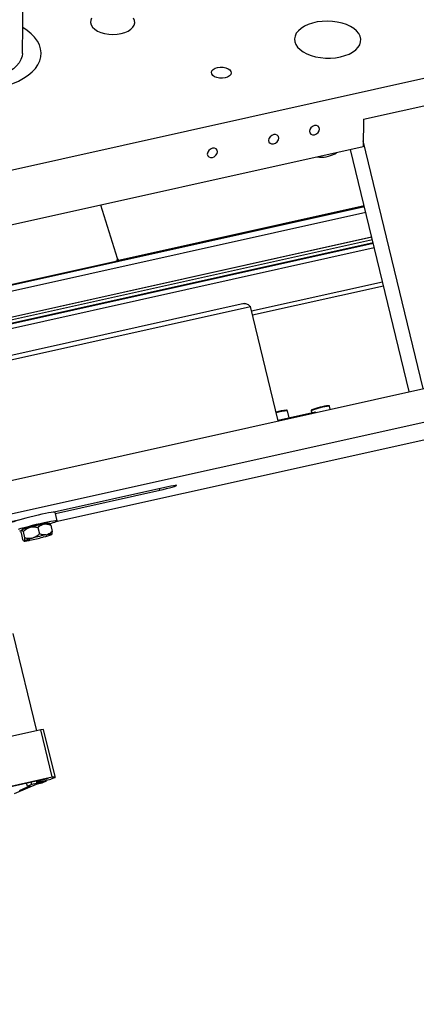
# Model space of a CAD drawing. Units: millimetres. Extents: x 20 to 410, y 10 to 287.
# Drawn here: x 250 to 257, y 103 to 120 of the extents above; entities that cross this region are included whole.
import ezdxf

# ---------------------------------------------------------------- set-up
doc = ezdxf.new("R2010")
doc.units = ezdxf.units.MM

msp = doc.modelspace()

# ---------------------------------------------------------------- linework, layer by layer
at = {"color": 7, "linetype": 'Continuous', "lineweight": 25}
for p, q in [((249.749933, 119.821554), (249.777087, 121.813563)), ((261.50525, 120.370638), (220.94724, 111.341478)), ((255.922136, 118.631216), (257.84246, 119.058725)), ((255.922136, 118.631216), (255.915347, 118.133214)), ((255.915347, 118.133214), (216.25327, 109.303509)), ((256.751785, 113.704352), (255.687109, 118.082403)), ((257.005756, 113.760892), (255.916787, 118.238839)), ((255.4016, 118.006258), (255.43528, 118.02634)), ((255.938946, 117.046828), (210.03128, 106.826709)), ((251.469006, 116.112077), (251.168906, 117.076545)), ((255.936517, 117.056814), (251.507356, 116.070779)), ((255.934181, 117.066421), (251.51749, 116.083162)), ((255.963679, 116.945122), (210.056014, 106.725003)), ((211.09858, 106.493685), (256.070587, 116.505504)), ((256.072635, 116.497085), (211.103853, 106.485984)), ((256.083627, 116.451882), (211.13138, 106.444462)), ((211.166443, 106.388328), (256.098378, 116.391226)), ((211.211037, 106.311569), (256.118376, 116.308991)), ((237.178784, 112.880905), (251.433497, 116.054337)), ((237.188919, 112.893288), (251.443632, 116.06672)), ((251.433497, 116.054337), (251.443632, 116.06672)), ((251.452897, 116.066139), (251.463032, 116.078522)), ((251.51749, 116.083162), (251.507356, 116.070779)), ((256.269788, 115.686373), (253.897112, 115.15816)), ((239.54776, 112.053738), (253.876332, 115.243612)), ((253.763626, 115.295564), (239.577168, 112.137328)), ((254.37911, 113.176139), (253.876332, 115.243612)), ((156.66128, 91.421868), (263.180494, 115.135533)), ((263.322045, 114.553463), (244.860341, 110.443457)), ((250.357305, 111.352627), (263.091116, 114.187471)), ((255.02786, 113.329276), (254.400061, 113.189513)), ((254.576435, 113.228778), (254.544849, 113.35866)), ((254.977944, 113.359808), (254.987551, 113.320302)), ((255.056222, 113.32688), (255.054595, 113.333569)), ((255.321499, 113.385937), (255.308316, 113.44015)), ((252.380917, 111.982541), (250.326613, 111.525205)), ((250.350285, 111.500983), (252.235338, 111.920639)), ((250.382731, 111.367561), (250.344984, 111.52278)), ((249.70827, 111.387547), (249.278855, 111.291949)), ((250.213299, 111.3204), (250.211931, 111.326025)), ((250.244375, 111.316586), (250.237476, 111.320771)), ((249.72551, 111.147767), (249.75382, 111.031353)), ((249.733291, 111.198813), (249.732587, 111.197989)), ((249.735947, 111.200702), (249.733291, 111.198813)), ((249.752866, 111.214388), (249.754234, 111.208763)), ((249.762602, 111.174139), (249.790912, 111.057725)), ((249.897381, 111.251518), (249.878106, 111.246363)), ((250.031759, 111.246133), (250.060069, 111.129719)), ((250.146664, 111.309382), (250.130045, 111.306115)), ((250.263823, 111.291754), (250.292133, 111.17534)), ((249.772224, 111.007154), (249.780167, 111.002336)), ((249.780475, 111.00479), (249.783131, 111.006679)), ((249.887598, 111.016993), (249.870979, 111.013726)), ((249.92529, 111.05234), (249.944565, 111.057495)), ((250.139537, 111.076744), (250.120262, 111.071589)), ((250.177229, 111.112091), (250.193847, 111.115358)), ((250.284352, 111.124294), (250.281696, 111.122405)), ((249.577811, 109.327237), (250.005088, 107.570231)), ((250.083775, 107.587748), (248.385027, 107.209567)), ((250.133371, 107.593874), (250.083775, 107.587748)), ((250.291383, 106.734046), (250.083775, 107.587748)), ((250.340978, 106.740172), (250.133371, 107.593874)), ((248.592635, 106.355865), (250.291383, 106.734046)), ((248.611634, 106.352722), (250.218059, 106.710349)), ((250.004687, 106.634585), (250.263192, 106.692134)), ((250.181664, 106.694874), (250.083542, 106.668114)), ((250.181664, 106.694874), (250.179963, 106.701868)), ((250.218059, 106.710349), (250.181664, 106.694874)), ((250.342048, 106.725664), (250.263192, 106.692134)), ((250.291383, 106.734046), (250.340978, 106.740172)), ((250.340978, 106.740172), (250.292452, 106.719538)), ((250.292452, 106.719538), (250.342048, 106.725664)), ((250.342048, 106.725664), (250.33875, 106.739224)), ((250.001295, 106.595735), (249.60409, 106.426841)), ((249.890507, 106.571071), (249.690336, 106.485957)), ((249.840911, 106.564946), (249.826737, 106.623232)), ((249.919766, 106.598476), (249.840911, 106.564946)), ((249.840911, 106.564946), (249.890507, 106.571071)), ((249.919766, 106.598476), (249.909277, 106.641607)), ((250.178272, 106.656025), (249.919766, 106.598476)), ((249.998167, 106.661396), (250.004687, 106.634585)), ((250.099416, 106.622495), (250.001295, 106.595735)), ((250.083542, 106.668114), (250.004687, 106.634585)), ((250.083542, 106.668114), (250.080708, 106.679772)), ((250.178272, 106.656025), (250.099416, 106.622495)), ((250.174303, 106.672345), (250.178272, 106.656025))]:
    msp.add_line(p, q, dxfattribs=at)
at = {"color": 8, "linetype": 'Continuous', "lineweight": 25}
for p, q in [((256.097645, 116.394241), (211.164747, 106.391128)), ((256.287561, 115.613287), (253.914886, 115.085074)), ((255.029869, 113.321013), (255.02786, 113.329276)), ((254.400061, 113.189513), (254.402071, 113.181251)), ((252.228535, 111.948617), (252.235338, 111.920639))]:
    msp.add_line(p, q, dxfattribs=at)
at = {"color": 7, "linetype": 'Continuous', "lineweight": 25, "flags": 128}
for points in [[(251.003042, 120.461903), (250.986109, 120.420719), (250.983512, 120.378359), (250.995343, 120.336356), (251.021177, 120.296227), (251.060078, 120.259423), (251.110641, 120.227274), (251.171038, 120.200941), (251.239087, 120.181378), (251.312328, 120.169289), (251.388114, 120.165114), (251.463706, 120.169002), (251.536371, 120.180813)], [(251.536371, 120.180813), (251.603484, 120.20012), (251.662619, 120.226225), (251.711638, 120.258185), (251.74877, 120.294845), (251.772673, 120.334879), (251.782482, 120.376841), (251.777844, 120.419215), (251.758926, 120.460467)], [(255.504964, 119.759649), (255.586822, 119.782119), (255.661359, 119.811355), (255.72683, 119.846672), (255.781698, 119.88724), (255.824679, 119.93211), (255.854765, 119.980229), (255.87125, 120.03047), (255.873748, 120.081656), (255.862201, 120.132586), (255.836879, 120.182067), (255.798376, 120.228938), (255.747594, 120.272102), (255.685723, 120.310546), (255.614215, 120.34337), (255.534744, 120.369804), (255.449173, 120.389229), (255.359509, 120.401188), (255.267853, 120.405403), (255.176353, 120.401773), (255.087154, 120.390385), (255.002347, 120.371505), (254.923919, 120.345576), (254.853709, 120.313205), (254.793362, 120.275151), (254.744294, 120.232306), (254.707653, 120.185674), (254.684299, 120.136349), (254.674779, 120.085487), (254.679317, 120.034279), (254.697806, 119.983926), (254.729813, 119.935608), (254.774587, 119.890458), (254.831079, 119.849533), (254.897964, 119.813794), (254.973676, 119.784078), (255.05644, 119.761082), (255.144315, 119.745343), (255.235242, 119.737233), (255.327089, 119.736939), (255.417705, 119.74447), (255.504964, 119.759649)], [(249.350903, 119.211067), (249.467984, 119.241381), (249.578289, 119.278634), (249.680524, 119.32239), (249.773492, 119.372136), (249.856101, 119.427288), (249.927384, 119.4872), (249.986505, 119.551169), (250.03277, 119.618446), (250.065638, 119.688242), (250.084722, 119.759737), (250.0898, 119.832096), (250.080811, 119.904468), (250.057861, 119.976005), (250.02122, 120.045869), (249.971316, 120.11324), (249.908734, 120.177329), (249.834209, 120.237385), (249.756294, 120.288202)], [(249.749933, 119.821554), (249.744527, 119.771434), (249.725172, 119.711115), (249.692104, 119.652801), (249.645865, 119.597451), (249.587215, 119.545973), (249.517117, 119.499213), (249.436723, 119.457937), (249.347351, 119.422825), (249.25047, 119.394453), (249.14767, 119.373286), (249.040639, 119.359672)], [(253.281815, 119.56673), (253.331434, 119.573372), (253.382634, 119.571915), (253.431267, 119.562477), (253.473393, 119.545822), (253.5056, 119.5233), (253.525277, 119.496735), (253.530831, 119.46828), (253.521813, 119.440239), (253.498951, 119.414884), (253.4641, 119.39427), (253.420081, 119.380067), (253.370462, 119.373424), (253.319262, 119.374881), (253.270629, 119.384319), (253.228503, 119.400974), (253.196296, 119.423496), (253.176619, 119.450061), (253.171065, 119.478517), (253.180083, 119.506558), (253.202945, 119.531912), (253.237796, 119.552526), (253.281815, 119.56673)], [(255.128156, 118.454457), (255.121561, 118.484656), (255.101915, 118.507128), (255.072208, 118.518452), (255.036964, 118.516904), (255.001547, 118.502721), (254.97135, 118.478061), (254.95097, 118.446678), (254.943509, 118.413351), (254.950104, 118.383152), (254.96975, 118.360681), (254.999456, 118.349356), (255.034701, 118.350904), (255.070118, 118.365087), (255.100315, 118.389747), (255.120695, 118.42113), (255.128156, 118.454457)], [(254.389569, 118.290031), (254.382975, 118.320229), (254.363328, 118.342701), (254.333622, 118.354025), (254.298377, 118.352478), (254.262961, 118.338294), (254.232764, 118.313634), (254.212383, 118.282252), (254.204923, 118.248924), (254.211518, 118.218726), (254.231164, 118.196254), (254.26087, 118.18493), (254.296115, 118.186477), (254.331531, 118.200661), (254.361728, 118.225321), (254.382109, 118.256703), (254.389569, 118.290031)], [(253.28169, 118.043391), (253.275095, 118.073589), (253.255449, 118.096061), (253.225743, 118.107385), (253.190498, 118.105838), (253.155081, 118.091655), (253.124884, 118.066994), (253.104504, 118.035612), (253.097044, 118.002284), (253.103638, 117.972086), (253.123284, 117.949614), (253.152991, 117.93829), (253.188235, 117.939837), (253.223652, 117.954021), (253.253849, 117.978681), (253.274229, 118.010064), (253.28169, 118.043391)], [(252.235338, 111.920639), (252.295167, 111.934461), (252.355878, 111.94945), (252.413336, 111.964585), (252.463623, 111.978834), (252.503314, 111.991227), (252.529704, 112.000918), (252.540993, 112.007248), (252.536413, 112.009785), (252.516275, 112.008356), (252.481953, 112.003058), (252.435785, 111.994253), (252.380917, 111.982541)], [(250.344984, 111.52278), (250.344477, 111.52358), (250.333831, 111.525392), (250.309932, 111.523799), (250.273594, 111.518856), (250.226054, 111.510732), (250.168931, 111.499702), (250.10417, 111.486144), (250.033978, 111.470517), (249.960743, 111.453355), (249.886961, 111.435242), (249.815143, 111.416794), (249.747735, 111.398641), (249.687034, 111.381399), (249.635105, 111.365657), (249.593717, 111.35195), (249.56428, 111.340746), (249.547796, 111.332424), (249.54432, 111.32807)], [(250.362771, 111.354886), (250.379255, 111.363207), (250.382224, 111.368361), (250.371578, 111.370173), (250.347679, 111.36858), (250.31134, 111.363638), (250.2638, 111.355513), (250.206678, 111.344484), (250.141917, 111.330925), (250.071725, 111.315299), (249.99849, 111.298137), (249.924708, 111.280023), (249.85289, 111.261576), (249.785482, 111.243422), (249.72478, 111.226181), (249.672852, 111.210439)], [(250.211931, 111.326025), (250.210739, 111.326963), (250.197701, 111.327169), (250.171135, 111.323797), (250.13271, 111.317057), (250.084841, 111.307374), (250.030534, 111.295355), (249.973204, 111.281756), (249.91645, 111.267431), (249.863841, 111.253281), (249.818681, 111.240194), (249.783808, 111.228993), (249.761413, 111.220382), (249.752904, 111.214901), (249.752866, 111.214388)], [(249.700997, 111.1849), (249.726903, 111.18977)], [(249.780475, 111.00479), (249.779686, 111.002769), (249.782567, 111.001646), (249.789076, 111.001435), (249.799117, 111.00214), (249.812546, 111.003752), (249.829168, 111.006246), (249.84874, 111.009587), (249.870979, 111.013726)], [(250.284352, 111.124294), (250.285141, 111.126315), (250.282259, 111.127438), (250.275751, 111.127649), (250.265709, 111.126944), (250.25228, 111.125332), (250.235659, 111.122838), (250.216087, 111.119497), (250.193847, 111.115358)]]:
    msp.add_lwpolyline(points, dxfattribs=at)
at = {"color": 7, "linetype": 'Continuous', "lineweight": 25}
for centre, radius, start, end in [((255.153562, 118.475004), 0.530326, 262.8107594, 297.885757), ((251.42625, 116.088095), 0.034527, 282.116262, 320.513192), ((251.436075, 116.100724), 0.034833, 282.5296758, 19.0221145), ((251.499106, 116.111695), 0.041739, 219.9964816, 281.3992306), ((251.509367, 116.124649), 0.042274, 197.300719, 281.0783884), ((254.610468, 112.472401), 0.899303, 95.1566049, 107.3988349), ((255.411235, 112.299194), 1.156407, 95.8627636, 111.5224772), ((255.053139, 113.257251), 0.076332, 88.9065879, 109.3398885), ((254.392163, 113.226055), 0.037386, 242.7659031, 282.1957727), ((250.238659, 110.943599), 0.377173, 90.1796483, 104.1171649), ((249.912489, 112.513722), 1.243244, 285.7373297, 291.234332), ((250.091413, 110.33813), 0.932945, 103.2169284, 112.3965706), ((250.961861, 107.238243), 4.152047, 101.55677, 104.8550532), ((250.138597, 110.144107), 0.932945, 103.2169284, 112.3965706), ((249.055782, 115.084864), 4.152047, 281.55677, 284.8550532), ((251.009045, 107.04422), 4.152047, 101.55677, 104.8550532), ((249.92623, 111.984977), 0.932945, 283.2169284, 292.3965706)]:
    msp.add_arc(centre, radius, start, end, dxfattribs=at)
at = {"color": 8, "linetype": 'Continuous', "lineweight": 25}
for centre, radius, start, end in [((254.662509, 112.219759), 1.144962, 95.8982756, 106.1401015), ((255.407389, 112.313317), 1.131179, 95.0246692, 112.3116277)]:
    msp.add_arc(centre, radius, start, end, dxfattribs=at)
at = {"color": 7, "linetype": 'Continuous', "lineweight": 25}
msp.add_open_spline([(253.759336, 115.294462), (253.768954, 115.296018), (253.78819, 115.299129), (253.819039, 115.288702), (253.849353, 115.269545), (253.867339, 115.252257), (253.876332, 115.243612)], degree=3, dxfattribs=at)
for points, knots in [([(254.544666, 113.358595), (254.544115, 113.360265), (254.543029, 113.363553), (254.539425, 113.366483), (254.53759, 113.367247), (254.536704, 113.367616)], [0, 0, 0, 0, 0.347950177, 0.68507292, 1, 1, 1, 1]), ([(254.979661, 113.369518), (254.979038, 113.368394), (254.97771, 113.365998), (254.977092, 113.361718), (254.978013, 113.35987), (254.978099, 113.359697)], [0, 0, 0, 0, 0.444327612, 0.947907134, 1, 1, 1, 1]), ([(255.30824, 113.440297), (255.307517, 113.442087), (255.306166, 113.445429), (255.302701, 113.448064), (255.301126, 113.448678), (255.300462, 113.448937)], [0, 0, 0, 0, 0.400485007, 0.747458421, 1, 1, 1, 1]), ([(250.263823, 111.291754), (250.257736, 111.301649), (250.250196, 111.313907), (250.244851, 111.315391), (250.243821, 111.315677)], [0, 0, 0, 0, 0.80722608, 1, 1, 1, 1]), ([(249.72551, 111.147767), (249.725881, 111.161483), (249.726528, 111.185344), (249.731273, 111.194795), (249.733291, 111.198813)], [0, 0, 0, 0, 0.574831012, 1, 1, 1, 1]), ([(249.735947, 111.200702), (249.736358, 111.200813), (249.74094, 111.202054), (249.749791, 111.194284), (249.759456, 111.179086), (249.762602, 111.174139)], [0, 0, 0, 0, 0.062211781, 0.694720893, 1, 1, 1, 1]), ([(249.762602, 111.174139), (249.782749, 111.191743), (249.817796, 111.222366), (249.860114, 111.239204), (249.878106, 111.246363)], [0, 0, 0, 0, 0.574831012, 1, 1, 1, 1]), ([(249.897381, 111.251518), (249.900125, 111.252088), (249.930757, 111.25845), (249.976743, 111.257981), (250.018248, 111.249042), (250.031759, 111.246133)], [0, 0, 0, 0, 0.062211781, 0.694720893, 1, 1, 1, 1]), ([(250.031759, 111.246133), (250.034596, 111.248837), (250.058306, 111.271433), (250.090703, 111.294587), (250.123717, 111.30426), (250.130045, 111.306115)], [0, 0, 0, 0, 0.099008901, 0.827303621, 1, 1, 1, 1]), ([(250.146664, 111.309382), (250.162968, 111.310324), (250.201792, 111.312567), (250.241051, 111.299395), (250.263823, 111.291754)], [0, 0, 0, 0, 0.41995655, 1, 1, 1, 1]), ([(250.292133, 111.17534), (250.289296, 111.172636), (250.265587, 111.15004), (250.23319, 111.126886), (250.200175, 111.117213), (250.193847, 111.115358)], [0, 0, 0, 0, 0.099008901, 0.827303621, 1, 1, 1, 1]), ([(250.285492, 111.126298), (250.287946, 111.133943), (250.291613, 111.145369), (250.292004, 111.167888), (250.292133, 111.17534)], [0, 0, 0, 0, 0.669051265, 1, 1, 1, 1]), ([(249.780475, 111.00479), (249.780064, 111.004679), (249.775482, 111.003438), (249.766631, 111.011208), (249.756966, 111.026406), (249.75382, 111.031353)], [0, 0, 0, 0, 0.062211781, 0.694720893, 1, 1, 1, 1]), ([(249.790912, 111.057725), (249.79054, 111.044009), (249.789894, 111.020149), (249.785148, 111.010697), (249.783131, 111.006679)], [0, 0, 0, 0, 0.574831012, 1, 1, 1, 1]), ([(249.92529, 111.05234), (249.922547, 111.05177), (249.891915, 111.045408), (249.845928, 111.045877), (249.804423, 111.054816), (249.790912, 111.057725)], [0, 0, 0, 0, 0.0622117811, 0.6947208933, 1, 1, 1, 1]), ([(250.060069, 111.129719), (250.039923, 111.112115), (250.004875, 111.081492), (249.962557, 111.064654), (249.944565, 111.057495)], [0, 0, 0, 0, 0.574831012, 1, 1, 1, 1]), ([(250.177229, 111.112091), (250.160924, 111.111149), (250.122101, 111.108906), (250.082841, 111.122078), (250.060069, 111.129719)], [0, 0, 0, 0, 0.41995655, 1, 1, 1, 1])]:
    msp.add_open_spline(points, degree=3, knots=knots, dxfattribs=at)

doc.saveas('drawing.dxf')
